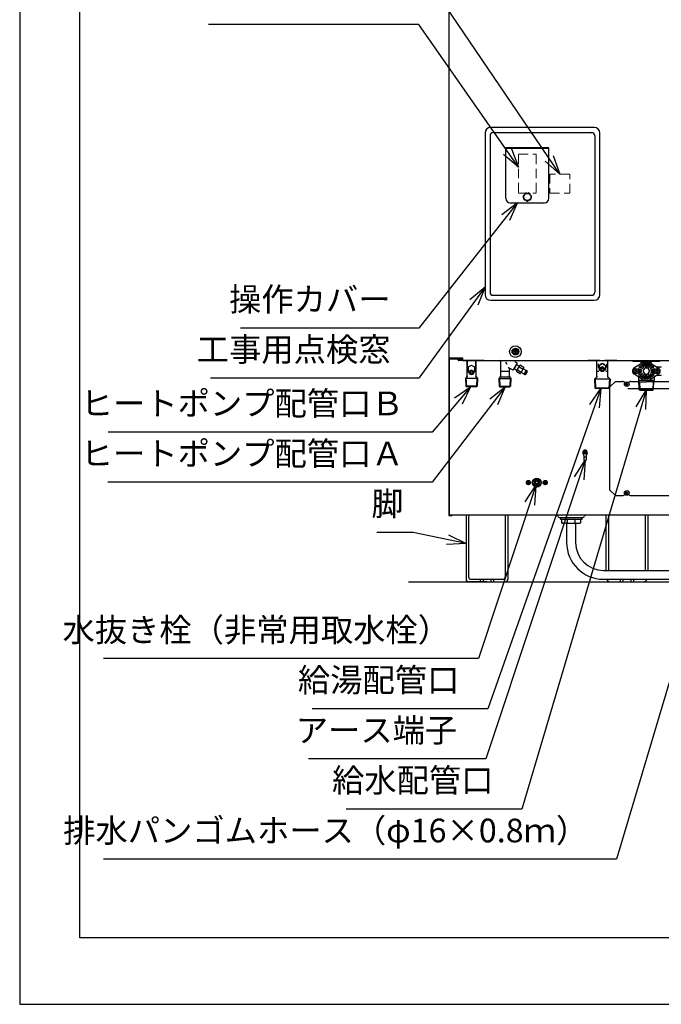
# Model space of a CAD drawing. Extents: x 0 to 5126, y 0 to 5049.
# Drawn here: x 0 to 1152, y 0 to 1767 of the extents above; entities that cross this region are included whole.
import ezdxf

# ---------------------------------------------------------------- set-up
doc = ezdxf.new("R2010")
doc.units = 0
doc.header["$LTSCALE"] = 17
doc.header["$PDMODE"] = 35
doc.header["$PDSIZE"] = 1
doc.linetypes.add('DASHED', pattern=[3, 2, -1])
doc.layers.get('0').update_dxf_attribs({"color": 3, "linetype": 'CONTINUOUS', "lineweight": 25})
doc.layers.get('Defpoints').update_dxf_attribs({"linetype": 'CONTINUOUS'})
doc.layers.add('DIM', color=7, linetype='CONTINUOUS', lineweight=18)
doc.layers.add('HID', color=2, linetype='DASHED', lineweight=18)
doc.styles.get("Standard").update_dxf_attribs({"font": 'MS Gothic.ttf'})
doc.dimstyles.get("Standard").update_dxf_attribs({"dimscale": 17, "dimtxt": 2.5, "dimasz": 2, "dimexe": 2, "dimexo": 2, "dimgap": 1, "dimtad": 1, "dimtih": 1, "dimtoh": 1, "dimdsep": 46, "dimtxsty": 'STANDARD', "dimcen": 0.09, "dimazin": 2, "dimtfac": 0.512, "dimtdec": 4, "dimtofl": 0, "dimtmove": 0, "dimatfit": 3, "dimfxl": 1, "dimtolj": 1, "dimtzin": 0, "dimarcsym": 0})

# ---------------------------------------------------------------- blocks, each defined once
blk = doc.blocks.new('n_juji')
for p, q in [((-0.37, 0.07), (-0.5, 0.07)), ((-0.07, 0.5), (-0.07, 0.37)), ((0.07, 0.5), (0.07, 0.37)), ((0.5, 0.07), (0.37, 0.07)), ((-0.37, -0.07), (-0.5, -0.07)), ((-0.07, -0.37), (-0.07, -0.5)), ((0.07, -0.37), (0.07, -0.5)), ((0.5, -0.07), (0.37, -0.07))]:
    blk.add_line(p, q)
for centre, radius, start, end in [((0, 0), 0.5, 171.9522, 188.0478), ((-0.37, 0.37), 0.3, 270, 0), ((0, 0), 0.5, 81.9522, 98.0478), ((0.37, 0.37), 0.3, 180, 270), ((0, 0), 0.5, 351.9522, 8.0478), ((-0.37, -0.37), 0.3, 0, 90), ((0, 0), 0.5, 261.9522, 278.0478), ((0.37, -0.37), 0.3, 90, 180)]:
    blk.add_arc(centre, radius, start, end)
blk = doc.blocks.new('A$C44077064')
for radius in [3.8, 3.5]:
    blk.add_circle((3.8, 3.8), radius)
at = {"xscale": 4.200000000000045, "yscale": 4.200000000000045, "zscale": 4.200000000000001}
blk.add_blockref('n_juji', (3.8, 3.8), dxfattribs=at)
blk = doc.blocks.new('A$C4D7416CB')
for radius in [4.15, 4]:
    blk.add_circle((4.1, 4.1), radius)
at = {"xscale": 4.299999999999954, "yscale": 4.299999999999954, "zscale": 4.299999999999999}
blk.add_blockref('n_juji', (4.1, 4.1), dxfattribs=at)
blk = doc.blocks.new('_Open30')
at = {"color": 0, "linetype": 'ByBlock', "lineweight": -2}
for p, q in [((-1, 0.268), (0, 0)), ((0, 0), (-1, -0.268)), ((0, 0), (-1, 0))]:
    blk.add_line(p, q, dxfattribs=at)
blk = doc.blocks.new('*D27')
at = {"layer": 'Defpoints', "color": 0}
for p in [(1136.5, 1102.1), (1843.5, 1102.1), (1411.8, 758.1)]:
    blk.add_point(p, dxfattribs=at)
at = {"layer": 'DIM', "color": 0, "lineweight": -2}
for p, q in [((1843.5, 1102.1), (1843.5, 1599.5)), ((1170.5, 1102.1), (1877.5, 1102.1)), ((1843.5, 792.1), (1843.5, 1068.1)), ((1445.8, 758.1), (1877.5, 758.1))]:
    blk.add_line(p, q, dxfattribs=at)
at = {"layer": 'DIM', "color": 0, "lineweight": -2, "xscale": 34, "yscale": 34, "zscale": 34}
for p, rotation in [((1843.5, 1102.1), 90), ((1843.5, 758.1), 270)]:
    blk.add_blockref('_Open30', p, dxfattribs=dict(at, rotation=rotation))
at = {"layer": 'DIM', "color": 0, "insert": (1801.5, 1367.8), "char_height": 42.5, "attachment_point": 5, "rotation": 90}
blk.add_mtext('\\A1;344（給水配管口）', dxfattribs=at)
blk = doc.blocks.new('*D28')
at = {"layer": 'Defpoints', "color": 0}
for p in [(1057.9, 1105.1), (1928.5, 1105.1), (1411.8, 758.1)]:
    blk.add_point(p, dxfattribs=at)
at = {"layer": 'DIM', "color": 0, "lineweight": -2}
for p, q in [((1928.5, 1105.1), (1928.5, 1602.5)), ((1091.9, 1105.1), (1962.5, 1105.1)), ((1928.5, 792.1), (1928.5, 1071.1)), ((1445.8, 758.1), (1962.5, 758.1))]:
    blk.add_line(p, q, dxfattribs=at)
at = {"layer": 'DIM', "color": 0, "lineweight": -2, "xscale": 34, "yscale": 34, "zscale": 34}
for p, rotation in [((1928.5, 1105.1), 90), ((1928.5, 758.1), 270)]:
    blk.add_blockref('_Open30', p, dxfattribs=dict(at, rotation=rotation))
at = {"layer": 'DIM', "color": 0, "insert": (1886.3, 1370.8), "char_height": 42.5, "attachment_point": 5, "rotation": 90}
blk.add_mtext('\\A1;347（給湯配管口）', dxfattribs=at)
blk = doc.blocks.new('A$C0CFA6B95')
for p, q in [((0, 9.2), (0, 3.4)), ((0.2, 9.6), (5.2, 12.5)), ((5.2, 0.1), (0.2, 2.9)), ((5.7, 12.5), (10.7, 9.6)), ((10.7, 2.9), (5.7, 0.1)), ((11, 3.4), (11, 9.2))]:
    blk.add_line(p, q)
for radius in [4.25, 3.5, 2.25]:
    blk.add_circle((5.5, 6.3), radius)
for centre, start, end in [((0.5, 9.2), 120, 180), ((0.5, 3.4), 180, 240), ((5.5, 12), 60, 120), ((5.5, 0.5), 240, 300), ((10.5, 9.2), 0, 60), ((10.5, 3.4), 300, 0)]:
    blk.add_arc(centre, 0.5, start, end)

msp = doc.modelspace()

# ---------------------------------------------------------------- linework, layer by layer
for p, q in [((0, 5049), (0, 0)), ((107.71, 119.137), (107.71, 4915.846)), ((770.376, 2569.637), (770.376, 877.137)), ((1031.476, 1573.137), (845.476, 1573.137)), ((835.476, 1563.137), (835.476, 1273.137)), ((844.476, 1558.637), (844.476, 1418.137)), ((849.976, 1564.137), (1026.976, 1564.137)), ((1032.476, 1558.637), (1032.476, 1418.137)), ((1041.476, 1273.137), (1041.476, 1563.137)), ((950.176, 1536.537), (872.776, 1536.537)), ((872.776, 1446.237), (872.776, 1536.537)), ((872.776, 1535.922), (950.176, 1535.922)), ((950.176, 1446.237), (950.176, 1536.537)), ((880.776, 1438.237), (942.176, 1438.237)), ((844.476, 1418.137), (844.476, 1277.637)), ((1032.476, 1418.137), (1032.476, 1277.637)), ((849.976, 1272.137), (1026.976, 1272.137)), ((845.476, 1263.137), (1031.476, 1263.137)), ((795.476, 1159.137), (770.376, 1159.137)), ((770.976, 1159.137), (770.976, 1158.137)), ((770.976, 1158.137), (795.476, 1158.137)), ((770.976, 1157.137), (770.976, 883.137)), ((771.976, 1157.137), (770.976, 1157.137)), ((771.976, 1158.137), (771.976, 1157.137)), ((795.476, 1158.137), (786.976, 1158.137)), ((786.976, 1158.137), (786.976, 1156.137)), ((786.976, 1156.137), (786.976, 1158.137)), ((795.476, 1158.137), (786.976, 1158.137)), ((833.976, 1155.137), (787.976, 1155.137)), ((833.976, 1155.137), (787.976, 1155.137)), ((795.476, 1155.137), (795.476, 1159.137)), ((795.476, 1155.137), (1384.476, 1155.137)), ((802.976, 1153.137), (802.976, 1126.385)), ((803.476, 1153.137), (803.476, 1144.637)), ((818.412, 1155.137), (803.539, 1155.137)), ((818.476, 1153.137), (818.476, 1144.637)), ((818.976, 1153.137), (818.976, 1126.385)), ((853.976, 1155.137), (887.976, 1155.137)), ((862.976, 1153.137), (862.976, 1126.385)), ((875.039, 1148.098), (872.544, 1152.422)), ((886.778, 1138.507), (893.279, 1149.767)), ((887.528, 1139.807), (892.528, 1148.467)), ((889.638, 1153.023), (892.913, 1151.132)), ((1041.351, 1155.137), (1019.976, 1155.137)), ((1035.976, 1126.084), (1035.976, 1153.137)), ((1038.476, 1149.266), (1038.476, 1145.055)), ((1045.732, 1148.998), (1040.732, 1146.209)), ((1051.219, 1146.209), (1046.219, 1148.998)), ((1071.976, 1155.137), (1050.6, 1155.137)), ((1053.476, 1149.266), (1053.476, 1145.055)), ((1055.976, 1126.084), (1055.976, 1153.137)), ((1100.976, 1154.137), (1148.976, 1154.137)), ((1116.209, 1149.82), (1102.739, 1141.189)), ((1115.976, 1149.67), (1115.976, 1152.137)), ((1123.726, 1149.523), (1123.726, 1141.493)), ((1123.967, 1149.637), (1124.976, 1149.637)), ((1125.985, 1149.637), (1124.976, 1149.637)), ((1126.226, 1149.523), (1126.226, 1141.493)), ((1133.742, 1149.82), (1147.212, 1141.189)), ((1133.976, 1149.67), (1133.976, 1152.137)), ((805.476, 1135.971), (803.976, 1135.971)), ((805.476, 1143.137), (805.476, 1134.637)), ((810.752, 1146.084), (805.752, 1143.584)), ((805.752, 1134.19), (806.726, 1133.703)), ((806.726, 1133.887), (806.726, 1133.387)), ((807.226, 1136.637), (807.226, 1135.619)), ((816.199, 1143.584), (811.199, 1146.084)), ((814.726, 1136.637), (814.726, 1135.619)), ((816.199, 1134.19), (815.226, 1133.703)), ((815.226, 1133.887), (815.226, 1133.387)), ((816.476, 1143.137), (816.476, 1134.637)), ((817.976, 1135.971), (816.476, 1135.971)), ((863.976, 1135.971), (877.976, 1135.971)), ((879.736, 1139.964), (877.737, 1143.426)), ((878.976, 1138.394), (878.976, 1126.385)), ((881.976, 1140.126), (885.412, 1138.142)), ((888.336, 1140.207), (892.666, 1137.707)), ((892.224, 1135.941), (898.224, 1146.333)), ((892.407, 1135.258), (898.47, 1131.758)), ((892.586, 1147.568), (896.916, 1145.068)), ((893.637, 1138.387), (900.565, 1134.387)), ((896.812, 1143.887), (903.74, 1139.887)), ((898.907, 1146.516), (904.97, 1143.016)), ((905.153, 1142.333), (899.153, 1131.941)), ((900.711, 1133.64), (905.214, 1131.04)), ((904.461, 1140.135), (908.964, 1137.535)), ((907.349, 1134.137), (905.224, 1130.457)), ((908.215, 1133.637), (906.09, 1129.957)), ((907.349, 1134.137), (909.474, 1137.818)), ((908.197, 1129.606), (911.697, 1135.668)), ((908.215, 1133.637), (910.34, 1137.318)), ((909.474, 1137.818), (910.34, 1137.318)), ((911.697, 1135.668), (910.34, 1137.318)), ((1039.652, 1135.67), (1036.976, 1135.67)), ((1040.476, 1145.773), (1040.476, 1138.384)), ((1040.732, 1137.948), (1042.395, 1137.02)), ((1041.726, 1139.49), (1041.726, 1139.232)), ((1051.219, 1137.948), (1049.556, 1137.02)), ((1050.226, 1139.49), (1050.226, 1139.232)), ((1051.476, 1145.773), (1051.476, 1138.384)), ((1054.976, 1135.67), (1052.3, 1135.67)), ((1116.209, 1122.455), (1102.739, 1131.085)), ((1103.576, 1135.537), (1103.576, 1136.737)), ((1103.576, 1136.737), (1104.896, 1136.737)), ((1104.896, 1135.537), (1103.576, 1135.537)), ((1105.076, 1136.772), (1105.076, 1140.527)), ((1105.076, 1131.747), (1105.076, 1135.502)), ((1106.876, 1136.772), (1106.876, 1140.564)), ((1106.876, 1131.711), (1106.876, 1135.502)), ((1107.056, 1136.737), (1108.376, 1136.737)), ((1108.376, 1135.537), (1107.056, 1135.537)), ((1108.376, 1136.737), (1108.376, 1135.537)), ((1116.369, 1138.349), (1111.22, 1140.482)), ((1116.369, 1133.925), (1111.22, 1131.792)), ((1111.476, 1135.385), (1111.476, 1136.941)), ((1111.584, 1143.888), (1113.606, 1145.183)), ((1117.326, 1140.659), (1111.663, 1143.005)), ((1117.326, 1131.616), (1111.663, 1129.27)), ((1116.178, 1137.387), (1111.715, 1137.387)), ((1116.178, 1134.887), (1111.715, 1134.887)), ((1112.858, 1130.116), (1112.163, 1131.793)), ((1112.44, 1147.092), (1112.476, 1147.092)), ((1112.476, 1147.137), (1112.476, 1147.137)), ((1117.871, 1141.474), (1114.23, 1145.115)), ((1117.871, 1130.8), (1114.23, 1127.159)), ((1114.852, 1145.105), (1116.012, 1146.266)), ((1116.394, 1146.486), (1122.072, 1140.808)), ((1116.394, 1125.788), (1122.072, 1131.466)), ((1123.726, 1122.751), (1123.726, 1130.781)), ((1126.226, 1122.751), (1126.226, 1130.781)), ((1133.557, 1146.486), (1127.879, 1140.808)), ((1133.557, 1125.788), (1127.879, 1131.466)), ((1132.081, 1141.474), (1135.722, 1145.115)), ((1132.081, 1130.8), (1135.722, 1127.159)), ((1132.625, 1140.659), (1138.289, 1143.005)), ((1132.625, 1131.616), (1138.289, 1129.27)), ((1133.582, 1138.349), (1138.731, 1140.482)), ((1133.582, 1133.925), (1138.731, 1131.792)), ((1133.742, 1122.455), (1147.212, 1131.085)), ((1133.773, 1137.387), (1138.237, 1137.387)), ((1133.773, 1134.887), (1138.237, 1134.887)), ((1135.1, 1145.105), (1133.939, 1146.266)), ((1138.367, 1143.888), (1136.345, 1145.183)), ((1137.094, 1130.116), (1137.789, 1131.793)), ((1138.476, 1135.385), (1138.476, 1136.941)), ((1141.576, 1135.537), (1141.576, 1136.737)), ((1141.576, 1136.737), (1142.896, 1136.737)), ((1142.896, 1135.537), (1141.576, 1135.537)), ((1143.076, 1136.772), (1143.076, 1140.636)), ((1143.076, 1131.818), (1143.076, 1135.502)), ((1143.392, 1143.637), (1150.976, 1143.637)), ((1144.876, 1136.772), (1144.876, 1140.636)), ((1144.876, 1131.818), (1144.876, 1135.502)), ((1145.056, 1136.737), (1146.376, 1136.737)), ((1146.376, 1135.537), (1145.056, 1135.537)), ((1146.376, 1136.737), (1146.376, 1135.537)), ((802.683, 1125.678), (800.142, 1123.137)), ((821.81, 1123.137), (800.142, 1123.137)), ((800.142, 1123.137), (800.876, 1109.136)), ((801.246, 1124.241), (802.09, 1108.137)), ((819.269, 1125.678), (821.81, 1123.137)), ((820.705, 1124.241), (819.861, 1108.137)), ((821.81, 1123.137), (821.076, 1109.136)), ((862.683, 1125.678), (860.142, 1123.137)), ((860.142, 1123.137), (881.81, 1123.137)), ((860.142, 1123.137), (860.876, 1109.136)), ((861.246, 1124.241), (862.09, 1108.137)), ((863.976, 1125.971), (877.976, 1125.971)), ((879.268, 1125.678), (881.81, 1123.137)), ((880.705, 1124.241), (879.861, 1108.137)), ((881.81, 1123.137), (881.076, 1109.136)), ((905.224, 1130.457), (906.09, 1129.957)), ((908.197, 1129.606), (906.09, 1129.957)), ((1035.683, 1125.377), (1031.943, 1121.637)), ((1031.943, 1121.637), (1032.755, 1106.136)), ((1060.009, 1121.637), (1031.943, 1121.637)), ((1032.997, 1122.692), (1033.917, 1105.137)), ((1037.426, 1125.67), (1036.976, 1125.67)), ((1054.976, 1125.67), (1054.526, 1125.67)), ((1056.269, 1125.377), (1060.009, 1121.637)), ((1058.954, 1122.692), (1058.034, 1105.137)), ((1060.009, 1121.637), (1059.196, 1106.136)), ((1059.476, 1107.637), (1069.476, 1117.637)), ((1069.476, 1117.637), (1082.476, 1117.637)), ((1097.476, 1117.637), (1111.565, 1117.637)), ((1110.976, 1125.808), (1110.976, 1119.135)), ((1138.976, 1119.135), (1110.976, 1119.135)), ((1138.976, 1119.135), (1110.976, 1119.135)), ((1112.746, 1117.137), (1111.518, 1119.135)), ((1112.007, 1103.606), (1111.518, 1119.135)), ((1112.746, 1117.137), (1111.518, 1119.135)), ((1111.584, 1128.387), (1113.606, 1127.091)), ((1111.584, 1117.137), (1124.976, 1117.137)), ((1111.584, 1117.137), (1124.976, 1117.137)), ((1112.746, 1117.137), (1113.207, 1102.406)), ((1116.061, 1125.96), (1114.814, 1127.207)), ((1124.028, 1122.637), (1124.976, 1122.637)), ((1125.923, 1122.637), (1124.976, 1122.637)), ((1138.367, 1117.137), (1124.976, 1117.137)), ((1133.891, 1125.96), (1135.138, 1127.207)), ((1138.367, 1128.387), (1136.345, 1127.091)), ((1137.205, 1117.137), (1136.745, 1102.406)), ((1137.205, 1117.137), (1138.434, 1119.135)), ((1137.205, 1117.137), (1138.434, 1119.135)), ((1137.944, 1103.606), (1138.434, 1119.135)), ((1138.386, 1117.637), (1193.43, 1117.637)), ((1138.976, 1125.808), (1138.976, 1119.135)), ((1143.392, 1128.637), (1150.976, 1128.637)), ((821.076, 1109.136), (800.876, 1109.136)), ((800.876, 1109.136), (801.928, 1108.137)), ((820.023, 1108.137), (801.928, 1108.137)), ((821.076, 1109.136), (820.023, 1108.137)), ((821.076, 1109.136), (820.023, 1108.137)), ((860.876, 1109.136), (881.076, 1109.136)), ((860.876, 1109.136), (861.928, 1108.137)), ((860.876, 1109.136), (861.928, 1108.137)), ((861.928, 1108.137), (880.023, 1108.137)), ((881.076, 1109.136), (880.023, 1108.137)), ((1032.755, 1106.136), (1033.807, 1105.137)), ((1032.755, 1106.136), (1059.196, 1106.136)), ((1058.144, 1105.137), (1033.807, 1105.137)), ((1059.196, 1106.136), (1058.144, 1105.137)), ((1059.196, 1106.136), (1058.144, 1105.137)), ((1059.476, 922.637), (1059.476, 1107.637)), ((1113.476, 1102.137), (1112.007, 1103.606)), ((1112.007, 1103.606), (1137.944, 1103.606)), ((1113.476, 1102.137), (1136.476, 1102.137)), ((1136.476, 1102.137), (1137.944, 1103.606)), ((770.976, 1009.137), (770.976, 877.737)), ((1011.151, 988.804), (1012.726, 984.287)), ((1012.726, 984.287), (1012.726, 976.187)), ((1012.726, 982.037), (1017.226, 982.037)), ((1012.726, 976.187), (1017.226, 976.187)), ((1018.8, 988.804), (1017.226, 984.287)), ((1017.226, 984.287), (1017.226, 976.187)), ((1059.476, 922.637), (1069.476, 912.637)), ((1069.476, 912.637), (1082.476, 912.637)), ((1097.476, 912.637), (1231.476, 912.637)), ((770.376, 877.137), (776.376, 877.137)), ((770.976, 878.137), (1408.976, 878.137)), ((770.976, 877.737), (776.376, 877.737)), ((776.376, 877.737), (776.376, 877.137)), ((801.328, 877.137), (801.328, 762.637)), ((805.828, 874.137), (805.828, 767.137)), ((805.828, 874.137), (805.828, 767.137)), ((871.828, 878.137), (871.828, 767.137)), ((876.328, 878.137), (876.328, 762.637)), ((1009.976, 873.137), (969.976, 873.137)), ((970.976, 873.137), (970.976, 870.137)), ((1008.976, 873.137), (970.976, 873.137)), ((1008.976, 870.137), (970.976, 870.137)), ((973.284, 864.137), (973.284, 870.137)), ((983.284, 864.137), (983.284, 870.137)), ((996.667, 870.137), (996.667, 864.137)), ((1006.667, 870.137), (1006.667, 864.137)), ((1008.976, 873.137), (1008.976, 870.137)), ((1052.476, 875.137), (1052.476, 778.637)), ((1056.976, 875.137), (1056.976, 778.637)), ((1122.976, 878.137), (1122.976, 778.637)), ((1127.476, 878.137), (1127.476, 778.637)), ((982.284, 863.137), (974.284, 863.137)), ((981.976, 863.137), (981.976, 828.637)), ((981.976, 863.137), (997.976, 863.137)), ((983.226, 863.8), (983.226, 863.137)), ((996.726, 863.8), (996.726, 863.137)), ((997.667, 863.137), (1005.667, 863.137)), ((997.976, 863.137), (997.976, 828.637)), ((1047.976, 778.637), (1451.892, 778.637)), ((810.328, 762.637), (867.328, 762.637)), ((826.828, 762.637), (826.828, 758.137)), ((831.828, 762.637), (831.828, 758.137)), ((845.828, 762.637), (845.828, 758.137)), ((850.828, 762.637), (850.828, 758.137)), ((1047.976, 762.637), (1451.892, 762.637)), ((1077.976, 762.637), (1077.976, 758.137)), ((1082.976, 762.637), (1082.976, 758.137)), ((1096.976, 762.637), (1096.976, 758.137)), ((1101.976, 762.637), (1101.976, 758.137)), ((697.931, 758.137), (2223.907, 758.137)), ((768.117, 758.137), (887.889, 758.137)), ((838.828, 758.137), (805.828, 758.137)), ((838.828, 758.137), (871.828, 758.137)), ((1060.476, 758.137), (1119.476, 758.137)), ((3482.189, 119.137), (107.71, 119.137)), ((0, 0), (3570, 0))]:
    msp.add_line(p, q)
for centre, radius in [((911.476, 1448.537), 6.5), ((889.976, 1171.137), 10.4), ((889.976, 1171.137), 6), ((1106.066, 1136.137), 4.5), ((1143.976, 1136.227), 4.5), ((1089.976, 1112.637), 4.15), ((1089.976, 1112.637), 4.001), ((1014.976, 990.137), 3.15), ((928.476, 936.137), 8), ((1089.976, 917.637), 4.15), ((1089.976, 917.637), 4.001)]:
    msp.add_circle(centre, radius)
for centre, radius, start, end in [((845.476, 1563.137), 10, 90, 180), ((1031.476, 1563.137), 10, 0, 90), ((849.976, 1558.637), 5.5, 90, 180), ((1026.976, 1558.637), 5.5, 0, 90), ((911.476, 1448.537), 7.5, 158.574781, 175.710933), ((901.239, 1446.201), 4, 339.299833, 46.414453), ((903.266, 1455.084), 4, 287.871262, 354.985881), ((911.476, 1448.537), 7.5, 107.14621, 124.282361), ((911.476, 1459.037), 4, 236.44269, 303.55731), ((911.476, 1448.537), 7.5, 55.717639, 72.85379), ((919.685, 1455.084), 4, 185.014119, 252.128738), ((921.712, 1446.201), 4, 133.585547, 200.700167), ((911.476, 1448.537), 7.5, 4.289067, 21.425219), ((880.776, 1446.237), 8, 180, 270), ((911.476, 1448.537), 7.5, 210.003353, 227.139504), ((906.92, 1439.077), 4, 30.728405, 97.843024), ((911.476, 1448.537), 7.5, 261.431924, 278.568076), ((916.031, 1439.077), 4, 82.156976, 149.271595), ((911.476, 1448.537), 7.5, 312.860496, 329.996647), ((942.176, 1446.237), 8, 270, 0), ((845.476, 1273.137), 10, 180, 270), ((849.976, 1277.637), 5.5, 180, 270), ((1026.976, 1277.637), 5.5, 270, 0), ((1031.476, 1273.137), 10, 270, 0), ((787.976, 1156.137), 1, 180, 270), ((787.976, 1156.137), 1, 180, 270), ((800.976, 1153.137), 2, 0, 90), ((820.976, 1153.137), 2, 90, 180), ((860.976, 1153.137), 2, 0, 90), ((890.638, 1154.755), 2, 168.974876, 240.000015), ((892.412, 1150.266), 1, 330, 60.00002), ((1033.976, 1153.137), 2, 0, 90), ((1045.976, 1144.56), 5.065, 22.900173, 157.099827), ((1045.976, 1144.425), 5.071, 25.037498, 154.962502), ((1045.976, 1148.561), 0.5, 60.852574, 119.147426), ((1057.976, 1153.137), 2, 90, 180), ((1100.976, 1155.137), 1, 180, 270), ((1113.976, 1152.137), 2, 0, 90), ((1124.976, 1136.137), 16.25, 90, 122.647817), ((1124.976, 1136.137), 16.25, 90, 122.647817), ((1124.976, 1136.137), 16.25, 90, 122.647817), ((1124.976, 1136.137), 14, 97.448191, 127.551809), ((1124.976, 1136.137), 12.75, 95.626271, 129.373729), ((1123.226, 1149.523), 0.5, 0, 97.448191), ((1124.976, 1136.137), 16.25, 57.352183, 90), ((1124.976, 1136.137), 16.25, 57.352183, 90), ((1124.976, 1136.137), 16.25, 57.352183, 90), ((1125.976, 1155.137), 1, 270, 0), ((1126.726, 1149.523), 0.5, 82.551809, 180), ((1124.976, 1136.137), 12.75, 50.626271, 84.373729), ((1124.976, 1136.137), 14, 52.448191, 82.551809), ((1135.976, 1152.137), 2, 90, 180), ((1142.976, 1155.137), 1, 270, 0), ((1148.976, 1155.137), 1, 270, 0), ((803.976, 1134.971), 1, 90, 180), ((809.658, 1144.689), 6.183, 180.483727, 223.5311), ((805.976, 1143.137), 0.5, 116.565051, 180), ((805.976, 1134.637), 0.5, 180, 243.434949), ((810.976, 1145.637), 0.5, 63.434949, 116.565051), ((815.976, 1143.137), 0.5, 360, 63.434949), ((815.976, 1134.637), 0.5, 296.565051, 0), ((812.293, 1144.689), 6.183, 316.4689, 359.516273), ((817.976, 1134.971), 1, 0, 90), ((863.976, 1134.971), 1, 90, 180), ((877.976, 1134.971), 1, 0, 90), ((880.976, 1138.394), 2, 60.000009, 180), ((885.912, 1139.008), 1, 240.00001, 330), ((888.086, 1139.774), 0.5, 59.999999, 149.999999), ((892.657, 1135.691), 0.5, 149.999999, 239.999999), ((892.836, 1148.001), 0.5, 149.999999, 239.999999), ((892.416, 1137.274), 0.5, 329.999999, 59.999999), ((897.166, 1145.501), 0.5, 239.999999, 329.999999), ((898.657, 1146.083), 0.5, 59.999999, 149.999999), ((898.72, 1132.191), 0.5, 239.999999, 329.999999), ((900.461, 1133.207), 0.5, 59.999999, 149.999999), ((904.711, 1140.568), 0.5, 149.999999, 239.999999), ((904.72, 1142.583), 0.5, 329.999999, 59.999999), ((905.064, 1130.78), 0.3, 329.999999, 59.999999), ((909.114, 1137.795), 0.3, 239.999999, 329.999999), ((1036.976, 1134.67), 1, 90, 180), ((1045.635, 1145.07), 7.16, 180.121226, 223.891191), ((1040.976, 1145.773), 0.5, 119.147426, 180), ((1040.976, 1138.384), 0.5, 180, 240.852574), ((1050.976, 1145.773), 0.5, 0, 60.852574), ((1050.976, 1138.384), 0.5, 299.147426, 0), ((1046.316, 1145.07), 7.16, 316.108809, 359.878774), ((1054.976, 1134.67), 1, 0, 90), ((1105.976, 1136.137), 6, 122.647817, 237.352183), ((1104.896, 1137.217), 0.48, 270, 292.024313), ((1104.896, 1135.057), 0.48, 67.975687, 90), ((1107.056, 1137.217), 0.48, 247.975687, 270), ((1107.056, 1135.057), 0.48, 90, 112.024313), ((1110.952, 1139.835), 0.7, 67.5, 216.61769), ((1110.952, 1132.439), 0.7, 143.38231, 292.5), ((1105.976, 1136.137), 5.5, 16.957763, 36.61769), ((1105.976, 1136.137), 5.5, 323.38231, 343.042237), ((1111.715, 1137.887), 0.5, 196.957763, 270), ((1111.715, 1134.387), 0.5, 90, 163.042237), ((1111.854, 1143.467), 0.5, 122.647817, 247.5), ((1124.976, 1136.137), 12.75, 163.126271, 174.373729), ((1124.976, 1136.137), 12.75, 185.626271, 196.873729), ((1113.876, 1144.762), 0.5, 45, 122.647817), ((1124.976, 1136.137), 12.75, 140.626271, 151.873729), ((1124.976, 1136.137), 10.75, 164.177405, 173.322595), ((1124.976, 1136.137), 10.75, 186.677405, 195.822595), ((1124.976, 1136.137), 9.5, 165.060843, 172.439157), ((1124.976, 1136.137), 9.5, 187.560843, 194.939157), ((1124.976, 1136.137), 10.75, 141.677405, 150.822595), ((1124.976, 1136.137), 10.75, 209.177405, 218.322595), ((1116.178, 1137.887), 0.5, 270, 67.5), ((1116.178, 1134.387), 0.5, 292.5, 90), ((1116.748, 1146.84), 0.5, 127.551809, 225), ((1124.976, 1136.137), 9.5, 142.560843, 149.939157), ((1124.976, 1136.137), 9.5, 210.060843, 217.439157), ((1117.517, 1141.121), 0.5, 247.5, 45), ((1117.517, 1131.154), 0.5, 315, 112.5), ((1124.976, 1136.137), 10.75, 96.677405, 128.322595), ((1124.976, 1136.137), 9.5, 97.560843, 127.439157), ((1124.976, 1136.137), 5.5, 90, 270), ((1124.976, 1136.137), 5.5, 90, 230.296885), ((1124.976, 1136.137), 5.5, 90, 270), ((1124.976, 1136.137), 5.5, 129.703115, 270), ((1124.976, 1136.137), 5.5, 270, 90), ((1124.976, 1136.137), 5.5, 309.703115, 90), ((1124.976, 1136.137), 5.5, 270, 90), ((1124.976, 1136.137), 5.5, 270, 50.296885), ((1124.976, 1136.137), 10.75, 51.677405, 83.322595), ((1124.976, 1136.137), 9.5, 52.560843, 82.439157), ((1132.434, 1141.121), 0.5, 135, 292.5), ((1132.434, 1131.154), 0.5, 67.5, 225), ((1124.976, 1136.137), 9.5, 30.060843, 37.439157), ((1124.976, 1136.137), 9.5, 322.560843, 329.939157), ((1133.773, 1137.887), 0.5, 112.5, 270), ((1133.773, 1134.387), 0.5, 90, 247.5), ((1124.976, 1136.137), 10.75, 29.177405, 38.322595), ((1124.976, 1136.137), 10.75, 321.677405, 330.822595), ((1133.204, 1146.84), 0.5, 315, 52.448191), ((1124.976, 1136.137), 9.5, 7.560843, 14.939157), ((1124.976, 1136.137), 9.5, 345.060843, 352.439157), ((1124.976, 1136.137), 12.75, 28.126271, 39.373729), ((1124.976, 1136.137), 10.75, 6.677405, 15.822595), ((1124.976, 1136.137), 10.75, 344.177405, 353.322595), ((1136.075, 1144.762), 0.5, 57.352183, 135), ((1124.976, 1136.137), 12.75, 5.626271, 16.873729), ((1124.976, 1136.137), 12.75, 343.126271, 354.373729), ((1138.237, 1137.887), 0.5, 270, 343.042237), ((1138.237, 1134.387), 0.5, 16.957763, 90), ((1138.097, 1143.467), 0.5, 292.5, 57.352183), ((1143.976, 1136.137), 5.5, 143.38231, 163.042237), ((1143.976, 1136.137), 5.5, 196.957763, 216.61769), ((1138.999, 1139.835), 0.7, 323.38231, 112.5), ((1138.999, 1132.439), 0.7, 247.5, 36.61769), ((1142.896, 1137.217), 0.48, 270, 292.024313), ((1142.896, 1135.057), 0.48, 67.975687, 90), ((1145.056, 1137.217), 0.48, 247.975687, 270), ((1145.056, 1135.057), 0.48, 90, 112.024313), ((1143.976, 1136.137), 6, 302.647817, 57.352183), ((1150.976, 1142.637), 1, 0, 90), ((801.976, 1126.385), 1, 315, 0), ((803.976, 1126.971), 1, 180, 252.839929), ((817.976, 1126.971), 1, 287.160071, 0), ((819.976, 1126.385), 1, 180, 225), ((861.976, 1126.385), 1, 315, 0), ((863.976, 1126.971), 1, 180, 270), ((877.976, 1126.971), 1, 270, 0), ((879.976, 1126.385), 1, 180, 225), ((1034.976, 1126.084), 1, 315, 0), ((1036.976, 1126.67), 1, 180, 270), ((1054.976, 1126.67), 1, 270, 0), ((1056.976, 1126.084), 1, 180, 225), ((1082.476, 1112.637), 5, 31.383588, 90), ((1097.476, 1112.637), 5, 90, 148.616412), ((1111.854, 1128.808), 0.5, 112.5, 237.352183), ((1113.876, 1127.512), 0.5, 237.352183, 315), ((1124.976, 1136.137), 12.75, 208.126271, 219.373729), ((1124.976, 1136.137), 16.25, 237.352183, 270), ((1124.976, 1136.137), 16.25, 237.352183, 270), ((1124.976, 1136.137), 16.25, 237.352183, 270), ((1116.748, 1125.434), 0.5, 135, 232.448191), ((1124.976, 1136.137), 14, 232.448191, 262.551809), ((1124.976, 1136.137), 12.75, 230.626271, 264.373729), ((1124.976, 1136.137), 10.75, 231.677405, 263.322595), ((1124.976, 1136.137), 9.5, 232.560843, 262.439157), ((1123.226, 1122.751), 0.5, 262.551809, 0), ((1124.976, 1136.137), 16.25, 270, 302.647817), ((1124.976, 1136.137), 16.25, 270, 302.647817), ((1124.976, 1136.137), 16.25, 270, 302.647817), ((1124.976, 1136.137), 9.5, 277.560843, 307.439157), ((1124.976, 1136.137), 10.75, 276.677405, 308.322595), ((1124.976, 1136.137), 12.75, 275.626271, 309.373729), ((1126.726, 1122.751), 0.5, 180, 277.448191), ((1124.976, 1136.137), 14, 277.448191, 307.551809), ((1133.204, 1125.434), 0.5, 307.551809, 45), ((1124.976, 1136.137), 12.75, 320.626271, 331.873729), ((1136.075, 1127.512), 0.5, 225, 302.647817), ((1138.097, 1128.808), 0.5, 302.647817, 67.5), ((1150.976, 1129.637), 1, 270, 0), ((1014.976, 990.137), 4.05, 340.784631, 199.215369), ((1082.476, 917.637), 5, 270, 328.616412), ((1097.476, 917.637), 5, 211.383588, 270), ((810.328, 874.137), 4.5, 117.266044, 180), ((963.267, 875.137), 3, 16.60155, 90), ((969.976, 877.137), 4, 196.60155, 270), ((1009.976, 877.137), 4, 270, 343.39845), ((1016.684, 875.137), 3, 90, 163.39845), ((1060.476, 875.137), 8, 157.975687, 180), ((1060.476, 875.137), 3.5, 121.002719, 180), ((974.284, 864.137), 1, 180, 270), ((982.284, 864.137), 1, 270, 0), ((997.667, 864.137), 1, 180, 270), ((1005.667, 864.137), 1, 270, 0), ((1047.976, 828.637), 66, 180, 270), ((1047.976, 828.637), 50, 180, 270), ((805.828, 762.637), 4.5, 180, 270), ((810.328, 767.137), 4.5, 180, 270), ((867.328, 767.137), 4.5, 270, 0), ((871.828, 762.637), 4.5, 270, 0), ((1060.476, 766.137), 8, 205.94448, 270), ((1119.476, 766.137), 8, 270, 334.05552)]:
    msp.add_arc(centre, radius, start, end)
for centre, major_axis, ratio, start_param, end_param in [((810.976, 1133.387), (4.25, 0), 0.8660254, 5.46770394, 10.24025933), ((810.976, 1133.887), (4.25, 0), 0.8660254, 0, 3.14159265), ((810.976, 1132.537), (2.25, 0), 0.84267168, 0, 3.14159265), ((1045.976, 1139.49), (4.25, 0), 0.96592583, 0, 3.14159265)]:
    msp.add_ellipse(centre, major_axis=major_axis, ratio=ratio, start_param=start_param, end_param=end_param)
for centre, major_axis, ratio in [((810.976, 1132.387), (3.5, 0), 0.8660254), ((1045.976, 1139.232), (-4.25, 0), 0.96592583), ((1045.976, 1138.714), (3.5, 0), 0.96592583), ((1045.976, 1138.714), (2.25, 0.078), 0.99363316)]:
    msp.add_ellipse(centre, major_axis=major_axis, ratio=ratio)
at = {"extrusion": (0, 0, -1)}
msp.add_ellipse((810.976, 1132.537), major_axis=(2.25, 0), ratio=0.84267168, start_param=0, end_param=3.14159265, dxfattribs=at)
at = {"layer": 'HID', "ltscale": 0.5}
for p, q in [((895.476, 1524.637), (895.476, 1455.637)), ((895.976, 1525.137), (926.976, 1525.137)), ((927.476, 1524.637), (927.476, 1455.637)), ((987.576, 1489.637), (951.976, 1489.637)), ((951.976, 1489.637), (951.976, 1455.137)), ((987.576, 1455.137), (987.576, 1489.637)), ((895.976, 1455.137), (926.976, 1455.137)), ((951.976, 1455.137), (987.576, 1455.137))]:
    msp.add_line(p, q, dxfattribs=at)
for centre, start, end in [((895.976, 1524.637), 90, 180), ((926.976, 1524.637), 0, 90), ((895.976, 1455.637), 180, 270), ((926.976, 1455.637), 270, 0)]:
    msp.add_arc(centre, 0.5, start, end, dxfattribs=at)

# ---------------------------------------------------------------- block references
for name, p in [('A$C4D7416CB', (885.826, 1166.987)), ('A$C44077064', (909.676, 932.337)), ('A$C0CFA6B95', (922.976, 929.871)), ('A$C44077064', (939.676, 932.337))]:
    msp.add_blockref(name, p)
at = {"xscale": 4.299999999999954, "yscale": 4.299999999999954, "zscale": 4.299999999999999}
for p in [(1089.976, 1112.637), (1089.976, 917.637)]:
    msp.add_blockref('n_juji', p, dxfattribs=at)
at = {"xscale": 3.690000000000054, "yscale": 3.690000000000054, "zscale": 3.689999999999999, "rotation": 270}
msp.add_blockref('n_juji', (1014.976, 990.137), dxfattribs=at)

# ---------------------------------------------------------------- texts
at = {"layer": 'DIM', "char_height": 42.5, "attachment_point": 9}
for s, insert in [('操作カバー', (665.78, 1230.443)), ('工事用点検窓', (665.78, 1140.443)), ('ヒートポンプ配管口Ｂ', (689.424, 1043.611)), ('ヒートポンプ配管口Ａ', (689.424, 953.611)), ('脚', (689.424, 863.611)), ('水抜き栓（非常用取水栓）', (772.646, 637.33)), ('給湯配管口', (789.427, 547.33)), ('アース端子', (785.635, 457.33)), ('給水配管口', (850.679, 367.33)), ('排水パンゴムホース（φ16×0.8ｍ）', (1020.743, 277.33))]:
    msp.add_mtext(s, dxfattribs=dict(at, insert=insert))

# ---------------------------------------------------------------- dimensions: what is measured, and where the dimension line sits
at = {"layer": 'DIM'}
for base, p2, override, picture, middle in [((1928.457, 1105.137), (1057.898, 1105.137), {"dimtih": 0, "dimtoh": 0, "dimpost": '（給湯配管口）', "dimblk": 'Open30', "dimtdec": 2, "dimtofl": 1, "dimldrblk": 'Open30'}, '*D28', (1886.324, 1370.795)), ((1843.457, 1102.137), (1136.476, 1102.137), {"dimtih": 0, "dimtoh": 0, "dimpost": '（給水配管口）', "dimblk": 'Open30', "dimtdec": 2, "dimtofl": 1, "dimldrblk": 'Open30'}, '*D27', (1801.54, 1367.795))]:
    dim = msp.add_linear_dim(base=base, p1=(1411.835, 758.137), p2=p2, angle=90, dimstyle='STANDARD', override=override, dxfattribs=at)
    dim.commit()
    dim.dimension.update_dxf_attribs({"geometry": picture, "text_midpoint": middle})

# ---------------------------------------------------------------- leaders
at = {"layer": 'DIM', "annotation_type": 0, "has_hookline": 1, "hookline_direction": 1}
for points, text_width in [([(969.776, 1489.637), (716.78, 1862.372), (682.78, 1862.372)], 480.228), ([(895.476, 1502.056), (716.78, 1758.319), (682.78, 1758.319)], 326.84), ([(893.525, 1438.537), (716.78, 1213.443), (682.78, 1213.443)], 269.239), ([(835.476, 1287.184), (716.78, 1123.443), (682.78, 1123.443)], 323.173), ([(871.597, 1108.137), (740.424, 936.611), (706.424, 936.611)], 531.142), ([(809.499, 1108.137), (740.424, 1026.611), (706.424, 1026.611)], 530.711), ([(1043.273, 1105.137), (840.427, 530.33), (806.427, 530.33)], 264.277), ([(1124.976, 1102.137), (901.679, 350.33), (867.679, 350.33)], 264.277), ([(1014.976, 976.187), (836.635, 440.33), (802.635, 440.33)], 267.297), ([(926.525, 930.913), (823.646, 620.33), (789.646, 620.33)], 622.398), ([(801.328, 826.887), (706.424, 846.611)], 48.109), ([(1220.934, 762.637), (1071.743, 260.33), (1037.743, 260.33)], 870.495)]:
    msp.add_leader(points, dimstyle='STANDARD', override={"dimgap": 1, "dimtad": 1, "dimtih": 0, "dimtoh": 0, "dimtdec": 2, "dimtofl": 1, "dimldrblk": 'Open30'}, dxfattribs=dict(at, text_width=text_width))

doc.saveas('drawing.dxf')
